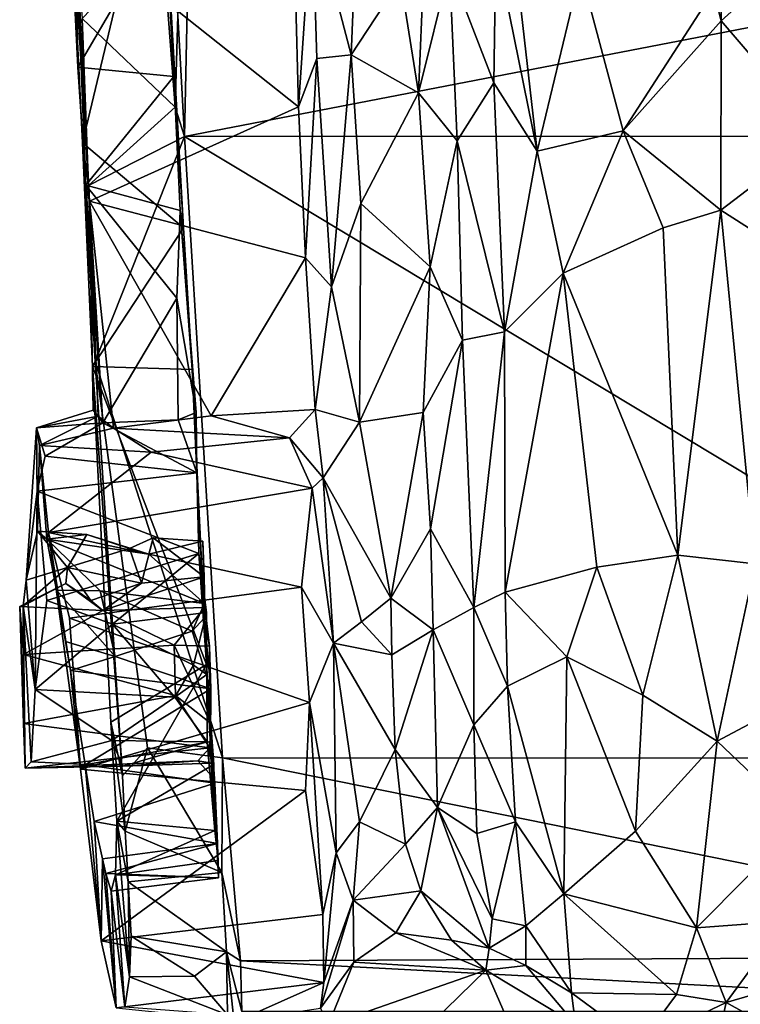
# Model space of a CAD drawing. Extents: x -2.9 to 2.9, y 0.1 to 14.
# Drawn here: x -2.3 to 0.1, y 1.6 to 4.8 of the extents above; entities that cross this region are included whole.
import ezdxf

# ---------------------------------------------------------------- set-up
doc = ezdxf.new("R2010")
doc.units = 0

msp = doc.modelspace()

# ---------------------------------------------------------------- linework, layer by layer
for points in [[(-1.8069, 5.4786, -0.8739), (-2.1062, 5.4089, -0.9203), (-2.058, 4.4288, -1.2068)], [(-1.7317, 4.1544, -1.233), (-1.8069, 5.4786, -0.8739), (-2.058, 4.4288, -1.2068)], [(-1.8069, 5.4786, -0.8739), (-1.7317, 4.1544, -1.233), (-1.763, 4.6432, -0.4727)], [(-1.7914, 5.1549, -0.3479), (-1.8069, 5.4786, -0.8739), (-1.763, 4.6432, -0.4727)], [(-2.0587, 4.83, -1.5886), (-2.0387, 4.2913, -1.7009), (-2.1062, 5.4089, -0.9203)], [(-2.0387, 4.2913, -1.7009), (-2.058, 4.4288, -1.2068), (-2.1062, 5.4089, -0.9203)], [(-0.0036, 5.3787, 0.6988), (-0.0219, 4.9198, 0.4661), (0.0027, 4.8233, 0.4389)], [(-0.0036, 5.3787, 0.6988), (0.0027, 4.8233, 0.4389), (0.3544, 5.1408, 0.4455)], [(-1.3164, 5.1946, -0.0312), (-1.1906, 4.7137, -0.2294), (-1.1653, 5.3433, -0.0717)], [(-1.1653, 5.3433, -0.0717), (-1.1906, 4.7137, -0.2294), (-1.032, 4.9567, -0.19)], [(-1.3612, 4.5452, 0.0863), (-1.3806, 5.2912, 0.3404), (-2.0799, 5.1163, 0.2664)], [(-1.3806, 5.2912, 0.3404), (-1.3612, 4.5452, 0.0863), (-1.3164, 5.1946, -0.0312)], [(-0.9462, 5.2266, -0.038), (-1.032, 4.9567, -0.19), (-0.9732, 4.5907, -0.2279)], [(-0.9462, 5.2266, -0.038), (-0.9732, 4.5907, -0.2279), (-0.8731, 4.9943, -0.0198)], [(-1.3017, 4.7015, -0.1395), (-1.3164, 5.1946, -0.0312), (-1.3612, 4.5452, 0.0863)], [(-1.1906, 4.7137, -0.2294), (-1.3164, 5.1946, -0.0312), (-1.3017, 4.7015, -0.1395)], [(-2.0729, 4.6732, -0.4519), (-2.0969, 5.1551, -0.3254), (-1.7914, 5.1549, -0.3479)], [(-2.0969, 5.1551, -0.3254), (-2.0729, 4.6732, -0.4519), (-2.0799, 5.1163, 0.2664)], [(-1.7914, 5.1549, -0.3479), (-1.763, 4.6432, -0.4727), (-2.0729, 4.6732, -0.4519)], [(-1.3612, 4.5452, 0.0863), (-2.0799, 5.1163, 0.2664), (-2.0349, 4.241, 0.0355)], [(-2.0729, 4.6732, -0.4519), (-2.0474, 4.2927, -0.4925), (-2.0799, 5.1163, 0.2664)], [(-2.0799, 5.1163, 0.2664), (-2.0474, 4.2927, -0.4925), (-2.0349, 4.241, 0.0355)], [(-0.7244, 5.0611, 0.0206), (-0.5909, 4.4022, 0.1281), (-0.6731, 5.1294, 0.1682)], [(-0.6731, 5.1294, 0.1682), (-0.5909, 4.4022, 0.1281), (-0.4503, 4.9844, 0.3459)], [(0.3199, 4.4541, 0.3153), (0.3544, 5.1408, 0.4455), (0.0027, 4.8233, 0.4389)], [(-1.8012, 5.0998, -1.5508), (-1.7591, 4.5447, -1.6927), (-2.0587, 4.83, -1.5886)], [(-1.7498, 4.84, -1.7026), (-1.7591, 4.5447, -1.6927), (-1.8012, 5.0998, -1.5508)], [(-1.7292, 4.4498, -1.7147), (-1.7498, 4.84, -1.7026), (-1.7152, 5.1126, -1.6969)], [(-1.7152, 5.1126, -1.6969), (1.7138, 5.1153, -1.6968), (-1.7292, 4.4498, -1.7147)], [(1.7138, 5.1153, -1.6968), (1.7257, 4.4503, -1.7155), (-1.7292, 4.4498, -1.7147)], [(-0.7305, 4.6224, -0.0874), (-0.7244, 5.0611, 0.0206), (-0.8731, 4.9943, -0.0198)], [(-0.7244, 5.0611, 0.0206), (-0.7305, 4.6224, -0.0874), (-0.5909, 4.4022, 0.1281)], [(-0.8491, 4.4357, -0.0888), (-0.8731, 4.9943, -0.0198), (-0.9732, 4.5907, -0.2279)], [(-0.8731, 4.9943, -0.0198), (-0.8491, 4.4357, -0.0888), (-0.7305, 4.6224, -0.0874)], [(-0.5909, 4.4022, 0.1281), (-0.3133, 4.468, 0.3163), (-0.4503, 4.9844, 0.3459)], [(-0.4503, 4.9844, 0.3459), (-0.3133, 4.468, 0.3163), (-0.0219, 4.9198, 0.4661)], [(-0.9732, 4.5907, -0.2279), (-1.032, 4.9567, -0.19), (-1.1906, 4.7137, -0.2294)], [(-0.0219, 4.9198, 0.4661), (-0.3133, 4.468, 0.3163), (0.0027, 4.8233, 0.4389)], [(-1.7292, 4.4498, -1.7147), (-1.7591, 4.5447, -1.6927), (-1.7498, 4.84, -1.7026)], [(-2.0387, 4.2913, -1.7009), (-2.0587, 4.83, -1.5886), (-1.7591, 4.5447, -1.6927)], [(0.002, 4.2121, 0.4297), (0.0027, 4.8233, 0.4389), (-0.3133, 4.468, 0.3163)], [(0.0027, 4.8233, 0.4389), (0.002, 4.2121, 0.4297), (0.3199, 4.4541, 0.3153)], [(-1.2548, 3.9645, -0.1239), (-1.1906, 4.7137, -0.2294), (-1.3017, 4.7015, -0.1395)], [(-1.1595, 4.2329, -0.234), (-1.1906, 4.7137, -0.2294), (-1.2548, 3.9645, -0.1239)], [(-0.9732, 4.5907, -0.2279), (-1.1906, 4.7137, -0.2294), (-1.1595, 4.2329, -0.234)], [(-2.0474, 4.2927, -0.4925), (-2.0729, 4.6732, -0.4519), (-1.763, 4.6432, -0.4727)], [(-1.3379, 4.0584, 0.0369), (-1.3017, 4.7015, -0.1395), (-1.3612, 4.5452, 0.0863)], [(-1.3017, 4.7015, -0.1395), (-1.3379, 4.0584, 0.0369), (-1.2548, 3.9645, -0.1239)], [(-1.763, 4.6432, -0.4727), (-1.7429, 4.2111, -0.5033), (-2.0474, 4.2927, -0.4925)], [(-1.763, 4.6432, -0.4727), (-1.7317, 4.1544, -1.233), (-1.7429, 4.2111, -0.5033)], [(-0.6963, 3.819, 0.0459), (-0.7305, 4.6224, -0.0874), (-0.8491, 4.4357, -0.0888)], [(-0.7305, 4.6224, -0.0874), (-0.6963, 3.819, 0.0459), (-0.5909, 4.4022, 0.1281)], [(-0.9358, 4.0295, -0.1605), (-0.9732, 4.5907, -0.2279), (-1.1595, 4.2329, -0.234)], [(-0.9358, 4.0295, -0.1605), (-0.8491, 4.4357, -0.0888), (-0.9732, 4.5907, -0.2279)], [(-1.7292, 4.4498, -1.7147), (-2.0387, 4.2913, -1.7009), (-1.7591, 4.5447, -1.6927)], [(-2.0349, 4.241, 0.0355), (-1.3379, 4.0584, 0.0369), (-1.3612, 4.5452, 0.0863)], [(-2.0169, 3.7239, -1.7084), (-2.0387, 4.2913, -1.7009), (-1.7292, 4.4498, -1.7147)], [(-1.7292, 4.4498, -1.7147), (-1.6056, 2.4448, -1.7059), (-2.0169, 3.7239, -1.7084)], [(1.7257, 4.4503, -1.7155), (1.6063, 2.4437, -1.7052), (-1.7292, 4.4498, -1.7147)], [(-1.7292, 4.4498, -1.7147), (1.6063, 2.4437, -1.7052), (-1.6056, 2.4448, -1.7059)], [(-0.5064, 4.0087, 0.2867), (-0.3133, 4.468, 0.3163), (-0.5909, 4.4022, 0.1281)], [(-0.5064, 4.0087, 0.2867), (-0.1845, 4.1548, 0.4165), (-0.3133, 4.468, 0.3163)], [(-0.1845, 4.1548, 0.4165), (0.002, 4.2121, 0.4297), (-0.3133, 4.468, 0.3163)], [(0.2614, 4.0462, 0.4241), (0.3199, 4.4541, 0.3153), (0.002, 4.2121, 0.4297)], [(-2.0258, 3.707, -1.3013), (-1.7317, 4.1544, -1.233), (-2.058, 4.4288, -1.2068)], [(-2.0387, 4.2913, -1.7009), (-2.0169, 3.7239, -1.7084), (-2.058, 4.4288, -1.2068)], [(-2.0258, 3.707, -1.3013), (-2.058, 4.4288, -1.2068), (-2.0169, 3.7239, -1.7084)], [(-0.9358, 4.0295, -0.1605), (-0.8319, 3.7925, 0.0536), (-0.8491, 4.4357, -0.0888)], [(-0.8319, 3.7925, 0.0536), (-0.6963, 3.819, 0.0459), (-0.8491, 4.4357, -0.0888)], [(-0.6963, 3.819, 0.0459), (-0.5064, 4.0087, 0.2867), (-0.5909, 4.4022, 0.1281)], [(-1.9918, 3.5259, -0.4141), (-2.0474, 4.2927, -0.4925), (-1.7531, 3.928, -0.4717)], [(-1.7429, 4.2111, -0.5033), (-1.7531, 3.928, -0.4717), (-2.0474, 4.2927, -0.4925)], [(-2.0474, 4.2927, -0.4925), (-1.9918, 3.5259, -0.4141), (-2.0349, 4.241, 0.0355)], [(-1.9581, 3.5079, 0.1226), (-2.0349, 4.241, 0.0355), (-2.0071, 3.5468, 0.056)], [(-1.3379, 4.0584, 0.0369), (-2.0349, 4.241, 0.0355), (-1.6425, 3.5481, 0.104)], [(-2.0349, 4.241, 0.0355), (-1.9581, 3.5079, 0.1226), (-1.6425, 3.5481, 0.104)], [(-2.0239, 3.5666, -0.2066), (-2.0071, 3.5468, 0.056), (-2.0349, 4.241, 0.0355)], [(-2.0239, 3.5666, -0.2066), (-2.0349, 4.241, 0.0355), (-1.9918, 3.5259, -0.4141)], [(-1.1637, 3.5274, -0.0235), (-1.1595, 4.2329, -0.234), (-1.2548, 3.9645, -0.1239)], [(-1.1595, 4.2329, -0.234), (-1.1637, 3.5274, -0.0235), (-0.9358, 4.0295, -0.1605)], [(-1.7531, 3.928, -0.4717), (-1.7429, 4.2111, -0.5033), (-1.6913, 3.5594, -0.4585)], [(-1.7317, 4.1544, -1.233), (-1.7037, 3.6974, -1.2739), (-1.7429, 4.2111, -0.5033)], [(-1.7037, 3.6974, -1.2739), (-1.6913, 3.5594, -0.4585), (-1.7429, 4.2111, -0.5033)], [(-0.1365, 3.0986, 0.9564), (0.002, 4.2121, 0.4297), (-0.1845, 4.1548, 0.4165)], [(0.002, 4.2121, 0.4297), (-0.1365, 3.0986, 0.9564), (0.1132, 3.07, 0.9671)], [(0.1132, 3.07, 0.9671), (0.2614, 4.0462, 0.4241), (0.002, 4.2121, 0.4297)], [(-1.7037, 3.6974, -1.2739), (-1.7317, 4.1544, -1.233), (-2.0258, 3.707, -1.3013)], [(-0.1365, 3.0986, 0.9564), (-0.1845, 4.1548, 0.4165), (-0.5064, 4.0087, 0.2867)], [(-1.6425, 3.5481, 0.104), (-1.3074, 3.5687, 0.1238), (-1.3379, 4.0584, 0.0369)], [(-1.3074, 3.5687, 0.1238), (-1.2548, 3.9645, -0.1239), (-1.3379, 4.0584, 0.0369)], [(-0.9581, 3.5584, -0.008), (-0.9358, 4.0295, -0.1605), (-1.1637, 3.5274, -0.0235)], [(-0.9358, 4.0295, -0.1605), (-0.9581, 3.5584, -0.008), (-0.8319, 3.7925, 0.0536)], [(-0.5064, 4.0087, 0.2867), (-0.6963, 3.819, 0.0459), (-0.6942, 2.9787, 0.5532)], [(-0.5064, 4.0087, 0.2867), (-0.6942, 2.9787, 0.5532), (-0.3983, 3.0602, 0.8623)], [(-0.3983, 3.0602, 0.8623), (-0.1365, 3.0986, 0.9564), (-0.5064, 4.0087, 0.2867)], [(-1.1637, 3.5274, -0.0235), (-1.2548, 3.9645, -0.1239), (-1.3074, 3.5687, 0.1238)], [(-1.7491, 3.5349, -0.418), (-1.9918, 3.5259, -0.4141), (-1.7531, 3.928, -0.4717)], [(-1.7531, 3.928, -0.4717), (-1.6913, 3.5594, -0.4585), (-1.7491, 3.5349, -0.418)], [(-0.8319, 3.7925, 0.0536), (-0.7951, 2.9301, 0.5372), (-0.6963, 3.819, 0.0459)], [(-0.7951, 2.9301, 0.5372), (-0.6942, 2.9787, 0.5532), (-0.6963, 3.819, 0.0459)], [(-0.9344, 3.1834, 0.2652), (-0.8319, 3.7925, 0.0536), (-0.9581, 3.5584, -0.008)], [(-0.7951, 2.9301, 0.5372), (-0.8319, 3.7925, 0.0536), (-0.9344, 3.1834, 0.2652)], [(-2.0169, 3.7239, -1.7084), (-1.9283, 2.3866, -1.6898), (-2.0258, 3.707, -1.3013)], [(-1.8485, 2.4765, -1.7028), (-1.9283, 2.3866, -1.6898), (-2.0169, 3.7239, -1.7084)], [(-1.6056, 2.4448, -1.7059), (-1.8485, 2.4765, -1.7028), (-2.0169, 3.7239, -1.7084)], [(-1.7037, 3.6974, -1.2739), (-2.0258, 3.707, -1.3013), (-1.6578, 2.7452, -1.2061)], [(-2.0258, 3.707, -1.3013), (-1.9665, 2.5596, -1.1919), (-1.6578, 2.7452, -1.2061)], [(-1.9665, 2.5596, -1.1919), (-2.0258, 3.707, -1.3013), (-1.9283, 2.3866, -1.6898)], [(-1.7037, 3.6974, -1.2739), (-1.6884, 3.3641, -0.6874), (-1.6913, 3.5594, -0.4585)], [(-1.7037, 3.6974, -1.2739), (-1.6578, 2.7452, -1.2061), (-1.6884, 3.3641, -0.6874)], [(-2.0071, 3.5468, 0.056), (-2.0239, 3.5666, -0.2066), (-2.2061, 3.509, -0.2332)], [(-2.2061, 3.509, -0.2332), (-2.0239, 3.5666, -0.2066), (-1.9918, 3.5259, -0.4141)], [(-1.6884, 3.3641, -0.6874), (-1.7491, 3.5349, -0.418), (-1.6913, 3.5594, -0.4585)], [(-1.3894, 3.477, 0.2113), (-1.3074, 3.5687, 0.1238), (-1.6425, 3.5481, 0.104)], [(-1.3894, 3.477, 0.2113), (-1.2812, 3.3481, 0.2389), (-1.3074, 3.5687, 0.1238)], [(-1.3074, 3.5687, 0.1238), (-1.2812, 3.3481, 0.2389), (-1.1637, 3.5274, -0.0235)], [(-2.2061, 3.509, -0.2332), (-2.1966, 3.4526, 0.152), (-2.0071, 3.5468, 0.056)], [(-1.9581, 3.5079, 0.1226), (-2.0071, 3.5468, 0.056), (-2.1966, 3.4526, 0.152)], [(-1.9918, 3.5259, -0.4141), (-1.7491, 3.5349, -0.418), (-1.6884, 3.3641, -0.6874)], [(-1.9581, 3.5079, 0.1226), (-1.3894, 3.477, 0.2113), (-1.6425, 3.5481, 0.104)], [(-1.1637, 3.5274, -0.0235), (-1.2812, 3.3481, 0.2389), (-1.0624, 2.96, 0.3419)], [(-1.0624, 2.96, 0.3419), (-0.9581, 3.5584, -0.008), (-1.1637, 3.5274, -0.0235)], [(-0.9581, 3.5584, -0.008), (-1.0624, 2.96, 0.3419), (-0.9344, 3.1834, 0.2652)], [(-2.2061, 3.509, -0.2332), (-2.2037, 3.3045, -0.6757), (-2.2399, 3.018, -0.4688)], [(-2.2061, 3.509, -0.2332), (-2.2399, 3.018, -0.4688), (-2.2032, 3.1762, -0.2344)], [(-1.9918, 3.5259, -0.4141), (-2.1782, 3.4181, -0.5839), (-2.2061, 3.509, -0.2332)], [(-2.2037, 3.3045, -0.6757), (-2.2061, 3.509, -0.2332), (-2.1782, 3.4181, -0.5839)], [(-2.1966, 3.4526, 0.152), (-2.2061, 3.509, -0.2332), (-2.2032, 3.1762, -0.2344)], [(-1.9581, 3.5079, 0.1226), (-2.1966, 3.4526, 0.152), (-1.8366, 3.4313, 0.2568)], [(-1.6884, 3.3641, -0.6874), (-2.1782, 3.4181, -0.5839), (-1.9918, 3.5259, -0.4141)], [(-1.8366, 3.4313, 0.2568), (-1.3894, 3.477, 0.2113), (-1.9581, 3.5079, 0.1226)], [(-1.3894, 3.477, 0.2113), (-1.8366, 3.4313, 0.2568), (-1.3163, 3.3151, 0.3919)], [(-1.2812, 3.3481, 0.2389), (-1.3894, 3.477, 0.2113), (-1.3163, 3.3151, 0.3919)], [(-2.2032, 3.1762, -0.2344), (-2.1726, 3.1501, 0.0334), (-2.1966, 3.4526, 0.152)], [(-2.1681, 3.1721, 0.4636), (-1.8366, 3.4313, 0.2568), (-2.1966, 3.4526, 0.152)], [(-2.1681, 3.1721, 0.4636), (-2.1966, 3.4526, 0.152), (-2.1726, 3.1501, 0.0334)], [(-1.6884, 3.3641, -0.6874), (-2.2037, 3.3045, -0.6757), (-2.1782, 3.4181, -0.5839)], [(-1.3163, 3.3151, 0.3919), (-1.8366, 3.4313, 0.2568), (-2.1681, 3.1721, 0.4636)], [(-2.2037, 3.3045, -0.6757), (-1.6884, 3.3641, -0.6874), (-1.6823, 3.1035, -0.8138)], [(-1.6884, 3.3641, -0.6874), (-1.6578, 2.7452, -1.2061), (-1.6823, 3.1035, -0.8138)], [(-1.3163, 3.3151, 0.3919), (-1.2474, 2.8148, 0.4664), (-1.2812, 3.3481, 0.2389)], [(-1.1579, 2.883, 0.386), (-1.0624, 2.96, 0.3419), (-1.2812, 3.3481, 0.2389)], [(-1.2474, 2.8148, 0.4664), (-1.1579, 2.883, 0.386), (-1.2812, 3.3481, 0.2389)], [(-2.1681, 3.1721, 0.4636), (-1.3507, 2.995, 0.5868), (-1.3163, 3.3151, 0.3919)], [(-1.2474, 2.8148, 0.4664), (-1.3163, 3.3151, 0.3919), (-1.3507, 2.995, 0.5868)], [(-2.2037, 3.3045, -0.6757), (-2.2105, 2.6647, -0.7826), (-2.2399, 3.018, -0.4688)], [(-2.2037, 3.3045, -0.6757), (-2.1728, 2.9523, -0.8327), (-2.2105, 2.6647, -0.7826)], [(-2.1728, 2.9523, -0.8327), (-2.2037, 3.3045, -0.6757), (-1.6823, 3.1035, -0.8138)], [(-0.9344, 3.1834, 0.2652), (-1.0624, 2.96, 0.3419), (-0.9264, 2.8572, 0.4172)], [(-0.9344, 3.1834, 0.2652), (-0.9264, 2.8572, 0.4172), (-0.7951, 2.9301, 0.5372)], [(-2.2399, 3.018, -0.4688), (-2.1068, 3.0586, -0.3439), (-2.2032, 3.1762, -0.2344)], [(-2.0438, 3.1653, -0.2204), (-2.1726, 3.1501, 0.0334), (-2.2032, 3.1762, -0.2344)], [(-2.0438, 3.1653, -0.2204), (-2.2032, 3.1762, -0.2344), (-2.1068, 3.0586, -0.3439)], [(-2.1726, 3.1501, 0.0334), (-2.1423, 2.986, 0.1981), (-2.1681, 3.1721, 0.4636)], [(-2.1726, 3.1501, 0.0334), (-2.0438, 3.1653, -0.2204), (-1.8439, 3.1017, -0.1376)], [(-2.1423, 2.986, 0.1981), (-2.1726, 3.1501, 0.0334), (-2.001, 2.9832, 0.1207)], [(-2.1726, 3.1501, 0.0334), (-1.6647, 2.9424, 0.1059), (-2.001, 2.9832, 0.1207)], [(-1.6647, 2.9424, 0.1059), (-2.1726, 3.1501, 0.0334), (-1.8439, 3.1017, -0.1376)], [(-2.0641, 2.4077, 0.5814), (-2.1002, 2.8953, 0.6042), (-2.1681, 3.1721, 0.4636)], [(-2.1681, 3.1721, 0.4636), (-2.1002, 2.8953, 0.6042), (-1.3507, 2.995, 0.5868)], [(-2.0641, 2.4077, 0.5814), (-2.1681, 3.1721, 0.4636), (-2.0962, 2.7268, 0.2562)], [(-2.1681, 3.1721, 0.4636), (-2.1423, 2.986, 0.1981), (-2.1126, 2.8196, 0.2468)], [(-2.1681, 3.1721, 0.4636), (-2.1126, 2.8196, 0.2468), (-2.0962, 2.7268, 0.2562)], [(-2.1068, 3.0586, -0.3439), (-1.9063, 3.1196, -0.2448), (-2.0438, 3.1653, -0.2204)], [(-1.8439, 3.1017, -0.1376), (-2.0438, 3.1653, -0.2204), (-1.9063, 3.1196, -0.2448)], [(-1.9063, 3.1196, -0.2448), (-1.867, 3.0084, -0.2299), (-1.8303, 3.1543, -0.269)], [(-1.8439, 3.1017, -0.1376), (-1.9063, 3.1196, -0.2448), (-1.8303, 3.1543, -0.269)], [(-1.867, 3.0084, -0.2299), (-1.6656, 3.0291, -0.2933), (-1.8303, 3.1543, -0.269)], [(-1.8439, 3.1017, -0.1376), (-1.8303, 3.1543, -0.269), (-1.6692, 3.1442, -0.2355)], [(-1.6692, 3.1442, -0.2355), (-1.8303, 3.1543, -0.269), (-1.6656, 3.0291, -0.2933)], [(-2.1068, 3.0586, -0.3439), (-1.867, 3.0084, -0.2299), (-1.9063, 3.1196, -0.2448)], [(-1.8439, 3.1017, -0.1376), (-1.6692, 3.1442, -0.2355), (-1.6647, 2.9424, 0.1059)], [(-1.6647, 2.9424, 0.1059), (-1.6692, 3.1442, -0.2355), (-1.663, 2.93, -0.1394)], [(-1.6692, 3.1442, -0.2355), (-1.6656, 3.0291, -0.2933), (-1.663, 2.93, -0.1394)], [(-2.1728, 2.9523, -0.8327), (-1.6823, 3.1035, -0.8138), (-1.9609, 2.8756, -0.7969)], [(-1.6577, 2.9139, -0.8506), (-1.9609, 2.8756, -0.7969), (-1.6823, 3.1035, -0.8138)], [(-1.6578, 2.7452, -1.2061), (-1.6577, 2.9139, -0.8506), (-1.6823, 3.1035, -0.8138)], [(-0.2496, 2.6467, 0.9396), (-0.1365, 3.0986, 0.9564), (-0.3983, 3.0602, 0.8623)], [(-0.1365, 3.0986, 0.9564), (-0.2496, 2.6467, 0.9396), (-0.0095, 2.4983, 0.9445)], [(-0.0095, 2.4983, 0.9445), (0.1132, 3.07, 0.9671), (-0.1365, 3.0986, 0.9564)], [(-2.2399, 3.018, -0.4688), (-2.2496, 2.9346, -0.4442), (-2.1068, 3.0586, -0.3439)], [(-2.1068, 3.0586, -0.3439), (-2.2496, 2.9346, -0.4442), (-2.1115, 3.0073, -0.3112)], [(-2.1068, 3.0586, -0.3439), (-2.1115, 3.0073, -0.3112), (-2.0309, 2.9524, -0.2375)], [(-1.867, 3.0084, -0.2299), (-2.1068, 3.0586, -0.3439), (-2.0309, 2.9524, -0.2375)], [(-0.6942, 2.9787, 0.5532), (-0.4954, 2.7703, 0.8163), (-0.3983, 3.0602, 0.8623)], [(-0.3983, 3.0602, 0.8623), (-0.4954, 2.7703, 0.8163), (-0.2496, 2.6467, 0.9396)], [(0.2613, 2.6422, 0.9318), (0.1132, 3.07, 0.9671), (-0.0095, 2.4983, 0.9445)], [(-1.9918, 2.9199, -0.1426), (-1.663, 2.93, -0.1394), (-1.6656, 3.0291, -0.2933)], [(-1.9918, 2.9199, -0.1426), (-1.6656, 3.0291, -0.2933), (-1.867, 3.0084, -0.2299)], [(-2.1115, 3.0073, -0.3112), (-2.2496, 2.9346, -0.4442), (-2.2605, 2.9329, -0.2248)], [(-2.1115, 3.0073, -0.3112), (-2.2605, 2.9329, -0.2248), (-1.9918, 2.9199, -0.1426)], [(-2.2105, 2.6647, -0.7826), (-2.2496, 2.9346, -0.4442), (-2.2399, 3.018, -0.4688)], [(-1.9918, 2.9199, -0.1426), (-2.0309, 2.9524, -0.2375), (-2.1115, 3.0073, -0.3112)], [(-1.3507, 2.995, 0.5868), (-2.1002, 2.8953, 0.6042), (-1.325, 2.6234, 0.6117)], [(-2.0309, 2.9524, -0.2375), (-1.9918, 2.9199, -0.1426), (-1.867, 3.0084, -0.2299)], [(-1.3507, 2.995, 0.5868), (-1.325, 2.6234, 0.6117), (-1.2474, 2.8148, 0.4664)], [(-2.1423, 2.986, 0.1981), (-1.9523, 2.7718, 0.238), (-2.1126, 2.8196, 0.2468)], [(-2.1423, 2.986, 0.1981), (-2.001, 2.9832, 0.1207), (-1.9523, 2.7718, 0.238)], [(-1.6647, 2.9424, 0.1059), (-1.7043, 2.8536, 0.2363), (-2.001, 2.9832, 0.1207)], [(-2.001, 2.9832, 0.1207), (-1.7043, 2.8536, 0.2363), (-1.9523, 2.7718, 0.238)], [(-1.06, 2.777, 0.3734), (-1.0624, 2.96, 0.3419), (-1.1579, 2.883, 0.386)], [(-1.0624, 2.96, 0.3419), (-1.06, 2.777, 0.3734), (-0.9264, 2.8572, 0.4172)], [(-0.6942, 2.9787, 0.5532), (-0.7951, 2.9301, 0.5372), (-0.6865, 2.6761, 0.5471)], [(-0.6865, 2.6761, 0.5471), (-0.4954, 2.7703, 0.8163), (-0.6942, 2.9787, 0.5532)], [(-2.2487, 2.5552, -0.1338), (-2.2605, 2.9329, -0.2248), (-2.2496, 2.9346, -0.4442)], [(-2.2605, 2.9329, -0.2248), (-2.2484, 2.7777, -0.0892), (-1.9918, 2.9199, -0.1426)], [(-2.2605, 2.9329, -0.2248), (-2.2487, 2.5552, -0.1338), (-2.2484, 2.7777, -0.0892)], [(-2.2105, 2.6647, -0.7826), (-2.223, 2.4314, -0.5645), (-2.2496, 2.9346, -0.4442)], [(-2.223, 2.4314, -0.5645), (-2.2431, 2.4116, -0.2852), (-2.2496, 2.9346, -0.4442)], [(-2.2431, 2.4116, -0.2852), (-2.2487, 2.5552, -0.1338), (-2.2496, 2.9346, -0.4442)], [(-2.2105, 2.6647, -0.7826), (-2.1728, 2.9523, -0.8327), (-1.9609, 2.8756, -0.7969)], [(-1.7623, 2.8085, -0.0742), (-1.663, 2.93, -0.1394), (-1.9918, 2.9199, -0.1426)], [(-1.7623, 2.8085, -0.0742), (-1.6484, 2.8044, -0.04), (-1.663, 2.93, -0.1394)], [(-1.6647, 2.9424, 0.1059), (-1.6651, 2.8956, 0.201), (-1.7043, 2.8536, 0.2363)], [(-1.6651, 2.8956, 0.201), (-1.6647, 2.9424, 0.1059), (-1.6484, 2.8044, -0.04)], [(-1.6647, 2.9424, 0.1059), (-1.663, 2.93, -0.1394), (-1.6484, 2.8044, -0.04)], [(-0.9264, 2.8572, 0.4172), (-0.7952, 2.5512, 0.4915), (-0.7951, 2.9301, 0.5372)], [(-0.7952, 2.5512, 0.4915), (-0.6865, 2.6761, 0.5471), (-0.7951, 2.9301, 0.5372)], [(-1.9918, 2.9199, -0.1426), (-2.2484, 2.7777, -0.0892), (-1.7623, 2.8085, -0.0742)], [(-2.1002, 2.8953, 0.6042), (-2.0641, 2.4077, 0.5814), (-1.325, 2.6234, 0.6117)], [(-1.9609, 2.8756, -0.7969), (-1.6577, 2.9139, -0.8506), (-1.7002, 2.7438, -0.81)], [(-1.6651, 2.8956, 0.201), (-1.6438, 2.6673, 0.2353), (-1.7043, 2.8536, 0.2363)], [(-1.6561, 2.7134, -0.808), (-1.7002, 2.7438, -0.81), (-1.6577, 2.9139, -0.8506)], [(-1.6438, 2.6673, 0.2353), (-1.6651, 2.8956, 0.201), (-1.6484, 2.8044, -0.04)], [(-1.6577, 2.9139, -0.8506), (-1.6578, 2.7452, -1.2061), (-1.6561, 2.7134, -0.808)], [(-1.7595, 2.6406, -0.7383), (-2.2105, 2.6647, -0.7826), (-1.9609, 2.8756, -0.7969)], [(-1.7002, 2.7438, -0.81), (-1.7595, 2.6406, -0.7383), (-1.9609, 2.8756, -0.7969)], [(-1.1579, 2.883, 0.386), (-1.2474, 2.8148, 0.4664), (-1.06, 2.777, 0.3734)], [(-1.9523, 2.7718, 0.238), (-1.7043, 2.8536, 0.2363), (-1.6438, 2.6673, 0.2353)], [(-1.06, 2.777, 0.3734), (-1.0487, 2.4717, 0.294), (-0.9264, 2.8572, 0.4172)], [(-1.0487, 2.4717, 0.294), (-0.9127, 2.2839, 0.2371), (-0.9264, 2.8572, 0.4172)], [(-0.7952, 2.5512, 0.4915), (-0.9264, 2.8572, 0.4172), (-0.9127, 2.2839, 0.2371)], [(-1.7623, 2.8085, -0.0742), (-2.2484, 2.7777, -0.0892), (-1.7581, 2.6459, -0.0895)], [(-2.1126, 2.8196, 0.2468), (-1.9523, 2.7718, 0.238), (-2.0962, 2.7268, 0.2562)], [(-1.6452, 2.5563, -0.0855), (-1.6484, 2.8044, -0.04), (-1.7623, 2.8085, -0.0742)], [(-1.7581, 2.6459, -0.0895), (-1.6452, 2.5563, -0.0855), (-1.7623, 2.8085, -0.0742)], [(-1.6438, 2.6673, 0.2353), (-1.6484, 2.8044, -0.04), (-1.6452, 2.5563, -0.0855)], [(-1.2388, 2.138, 0.2874), (-1.2474, 2.8148, 0.4664), (-1.325, 2.6234, 0.6117)], [(-1.2474, 2.8148, 0.4664), (-1.0487, 2.4717, 0.294), (-1.06, 2.777, 0.3734)], [(-1.2474, 2.8148, 0.4664), (-1.1639, 2.2375, 0.2291), (-1.0487, 2.4717, 0.294)], [(-1.2388, 2.138, 0.2874), (-1.1639, 2.2375, 0.2291), (-1.2474, 2.8148, 0.4664)], [(-2.2484, 2.7777, -0.0892), (-2.2487, 2.5552, -0.1338), (-1.7581, 2.6459, -0.0895)], [(-1.6438, 2.6673, 0.2353), (-2.0962, 2.7268, 0.2562), (-1.9523, 2.7718, 0.238)], [(-0.5051, 2.0053, 0.4981), (-0.4954, 2.7703, 0.8163), (-0.6865, 2.6761, 0.5471)], [(-0.4954, 2.7703, 0.8163), (-0.5051, 2.0053, 0.4981), (-0.2735, 2.2081, 0.7829)], [(-0.2735, 2.2081, 0.7829), (-0.2496, 2.6467, 0.9396), (-0.4954, 2.7703, 0.8163)], [(-1.9467, 2.2398, -1.0228), (-1.6578, 2.7452, -1.2061), (-1.9665, 2.5596, -1.1919)], [(-1.9467, 2.2398, -1.0228), (-1.6344, 2.4228, -1.0741), (-1.6578, 2.7452, -1.2061)], [(-1.7002, 2.7438, -0.81), (-1.6561, 2.7134, -0.808), (-1.7595, 2.6406, -0.7383)], [(-1.6578, 2.7452, -1.2061), (-1.6344, 2.4228, -1.0741), (-1.6561, 2.7134, -0.808)], [(-1.6438, 2.6673, 0.2353), (-2.0489, 2.4223, 0.19), (-2.0962, 2.7268, 0.2562)], [(-2.0489, 2.4223, 0.19), (-2.0641, 2.4077, 0.5814), (-2.0962, 2.7268, 0.2562)], [(-1.6554, 2.4958, -0.6402), (-1.7595, 2.6406, -0.7383), (-1.6561, 2.7134, -0.808)], [(-1.6344, 2.4228, -1.0741), (-1.6306, 2.2099, -0.9262), (-1.6561, 2.7134, -0.808)], [(-1.6561, 2.7134, -0.808), (-1.6306, 2.2099, -0.9262), (-1.6554, 2.4958, -0.6402)], [(-0.7952, 2.5512, 0.4915), (-0.6607, 2.2382, 0.3874), (-0.6865, 2.6761, 0.5471)], [(-0.5051, 2.0053, 0.4981), (-0.6865, 2.6761, 0.5471), (-0.6607, 2.2382, 0.3874)], [(-1.7581, 2.6459, -0.0895), (-2.2487, 2.5552, -0.1338), (-1.647, 2.4764, -0.1753)], [(-1.9637, 2.4999, -0.6441), (-2.223, 2.4314, -0.5645), (-2.2105, 2.6647, -0.7826)], [(-2.2105, 2.6647, -0.7826), (-1.7595, 2.6406, -0.7383), (-1.9637, 2.4999, -0.6441)], [(-1.6449, 2.4968, 0.1896), (-2.0489, 2.4223, 0.19), (-1.6438, 2.6673, 0.2353)], [(-1.7595, 2.6406, -0.7383), (-1.6554, 2.4958, -0.6402), (-1.9637, 2.4999, -0.6441)], [(-1.647, 2.4764, -0.1753), (-1.6452, 2.5563, -0.0855), (-1.7581, 2.6459, -0.0895)], [(-1.6449, 2.4968, 0.1896), (-1.6438, 2.6673, 0.2353), (-1.6452, 2.5563, -0.0855)], [(-0.0095, 2.4983, 0.9445), (-0.2496, 2.6467, 0.9396), (-0.2735, 2.2081, 0.7829)], [(0.2613, 2.6422, 0.9318), (-0.0095, 2.4983, 0.9445), (0.2638, 2.2376, 0.7995)], [(-1.3386, 2.3394, 0.5581), (-1.325, 2.6234, 0.6117), (-2.0641, 2.4077, 0.5814)], [(-1.3386, 2.3394, 0.5581), (-1.2827, 1.9393, 0.3135), (-1.325, 2.6234, 0.6117)], [(-1.2827, 1.9393, 0.3135), (-1.2388, 2.138, 0.2874), (-1.325, 2.6234, 0.6117)], [(-2.2431, 2.4116, -0.2852), (-1.647, 2.4764, -0.1753), (-2.2487, 2.5552, -0.1338)], [(-1.9283, 2.3866, -1.6898), (-1.9202, 2.2076, -1.5874), (-1.9665, 2.5596, -1.1919)], [(-1.9665, 2.5596, -1.1919), (-1.9202, 2.2076, -1.5874), (-1.9467, 2.2398, -1.0228)], [(-1.6346, 2.38, -0.2308), (-1.6452, 2.5563, -0.0855), (-1.647, 2.4764, -0.1753)], [(-1.6309, 2.3627, 0.1275), (-1.6449, 2.4968, 0.1896), (-1.6452, 2.5563, -0.0855)], [(-1.6346, 2.38, -0.2308), (-1.6309, 2.3627, 0.1275), (-1.6452, 2.5563, -0.0855)], [(-0.7858, 2.2005, 0.3356), (-0.7952, 2.5512, 0.4915), (-0.9127, 2.2839, 0.2371)], [(-0.7858, 2.2005, 0.3356), (-0.6607, 2.2382, 0.3874), (-0.7952, 2.5512, 0.4915)], [(-2.223, 2.4314, -0.5645), (-1.9637, 2.4999, -0.6441), (-1.9277, 2.4175, -0.5052)], [(-1.6449, 2.4968, 0.1896), (-1.6309, 2.3627, 0.1275), (-2.0489, 2.4223, 0.19)], [(-1.9277, 2.4175, -0.5052), (-1.9637, 2.4999, -0.6441), (-1.6554, 2.4958, -0.6402)], [(-1.6554, 2.4958, -0.6402), (-1.6402, 2.4269, -0.5068), (-1.9277, 2.4175, -0.5052)], [(-1.6306, 2.2099, -0.9262), (-1.62, 2.1136, -0.7336), (-1.6554, 2.4958, -0.6402)], [(-1.62, 2.1136, -0.7336), (-1.6402, 2.4269, -0.5068), (-1.6554, 2.4958, -0.6402)], [(-0.0768, 1.8954, 0.6798), (-0.0095, 2.4983, 0.9445), (-0.2735, 2.2081, 0.7829)], [(-0.0095, 2.4983, 0.9445), (-0.0768, 1.8954, 0.6798), (0.2638, 2.2376, 0.7995)], [(-1.647, 2.4764, -0.1753), (-2.2431, 2.4116, -0.2852), (-1.6853, 2.4349, -0.296)], [(-1.8485, 2.4765, -1.7028), (-1.9202, 2.2076, -1.5874), (-1.9283, 2.3866, -1.6898)], [(-1.6085, 2.0745, -1.561), (-1.9202, 2.2076, -1.5874), (-1.8485, 2.4765, -1.7028)], [(-1.6056, 2.4448, -1.7059), (-1.6085, 2.0745, -1.561), (-1.8485, 2.4765, -1.7028)], [(-1.6346, 2.38, -0.2308), (-1.647, 2.4764, -0.1753), (-1.6853, 2.4349, -0.296)], [(-1.0152, 2.1657, 0.0946), (-1.0487, 2.4717, 0.294), (-1.1639, 2.2375, 0.2291)], [(-1.0152, 2.1657, 0.0946), (-0.9127, 2.2839, 0.2371), (-1.0487, 2.4717, 0.294)], [(-1.9277, 2.4175, -0.5052), (-1.6853, 2.4349, -0.296), (-2.2431, 2.4116, -0.2852)], [(-1.9277, 2.4175, -0.5052), (-2.2431, 2.4116, -0.2852), (-2.223, 2.4314, -0.5645)], [(-1.9973, 1.8536, 0.2642), (-2.0641, 2.4077, 0.5814), (-2.0489, 2.4223, 0.19)], [(-2.0489, 2.4223, 0.19), (-1.6309, 2.3627, 0.1275), (-2.0197, 2.2392, 0.0715)], [(-1.9973, 1.8536, 0.2642), (-2.0489, 2.4223, 0.19), (-2.0197, 2.2392, 0.0715)], [(-1.9467, 2.2398, -1.0228), (-1.6306, 2.2099, -0.9262), (-1.6344, 2.4228, -1.0741)], [(-1.9277, 2.4175, -0.5052), (-1.6402, 2.4269, -0.5068), (-1.6853, 2.4349, -0.296)], [(-1.6402, 2.4269, -0.5068), (-1.6346, 2.38, -0.2308), (-1.6853, 2.4349, -0.296)], [(-1.62, 2.1136, -0.7336), (-1.6346, 2.38, -0.2308), (-1.6402, 2.4269, -0.5068)], [(-1.5481, 1.7891, -1.6976), (-1.6085, 2.0745, -1.561), (-1.6056, 2.4448, -1.7059)], [(1.6063, 2.4437, -1.7052), (1.5494, 1.804, -1.6954), (-1.6056, 2.4448, -1.7059)], [(-1.6056, 2.4448, -1.7059), (1.5494, 1.804, -1.6954), (-1.5481, 1.7891, -1.6976)], [(-1.9973, 1.8536, 0.2642), (-1.3386, 2.3394, 0.5581), (-2.0641, 2.4077, 0.5814)], [(-1.6309, 2.3627, 0.1275), (-1.6221, 2.1677, -0.0485), (-2.0197, 2.2392, 0.0715)], [(-1.62, 2.1136, -0.7336), (-1.6193, 2.0576, -0.4012), (-1.6346, 2.38, -0.2308)], [(-1.6193, 2.0576, -0.4012), (-1.6221, 2.1677, -0.0485), (-1.6346, 2.38, -0.2308)], [(-1.6221, 2.1677, -0.0485), (-1.6309, 2.3627, 0.1275), (-1.6346, 2.38, -0.2308)], [(-1.9973, 1.8536, 0.2642), (-1.2827, 1.9393, 0.3135), (-1.3386, 2.3394, 0.5581)], [(-1.0152, 2.1657, 0.0946), (-0.9663, 2.0156, -0.079), (-0.9127, 2.2839, 0.2371)], [(-0.9663, 2.0156, -0.079), (-0.7452, 1.8302, -0.106), (-0.9127, 2.2839, 0.2371)], [(-0.7858, 2.2005, 0.3356), (-0.9127, 2.2839, 0.2371), (-0.736, 1.9252, 0.0994)], [(-0.9127, 2.2839, 0.2371), (-0.7452, 1.8302, -0.106), (-0.736, 1.9252, 0.0994)], [(-1.6221, 2.1677, -0.0485), (-1.993, 2.1181, -0.075), (-2.0197, 2.2392, 0.0715)], [(-1.9973, 1.8536, 0.2642), (-2.0197, 2.2392, 0.0715), (-1.993, 2.1181, -0.075)], [(-1.9467, 2.2398, -1.0228), (-1.9062, 1.7374, -1.1269), (-1.9509, 2.0665, -0.7455)], [(-1.6306, 2.2099, -0.9262), (-1.9467, 2.2398, -1.0228), (-1.9509, 2.0665, -0.7455)], [(-1.9202, 2.2076, -1.5874), (-1.911, 2.0439, -1.4658), (-1.9467, 2.2398, -1.0228)], [(-1.911, 2.0439, -1.4658), (-1.9062, 1.7374, -1.1269), (-1.9467, 2.2398, -1.0228)], [(-1.1639, 2.2375, 0.2291), (-1.2388, 2.138, 0.2874), (-1.1847, 1.9848, 0.0086)], [(-1.1639, 2.2375, 0.2291), (-1.1847, 1.9848, 0.0086), (-1.0152, 2.1657, 0.0946)], [(-0.6607, 2.2382, 0.3874), (-0.7858, 2.2005, 0.3356), (-0.736, 1.9252, 0.0994)], [(-0.6607, 2.2382, 0.3874), (-0.736, 1.9252, 0.0994), (-0.6268, 1.9021, 0.0782)], [(-0.5051, 2.0053, 0.4981), (-0.6607, 2.2382, 0.3874), (-0.6268, 1.9021, 0.0782)], [(0.2638, 2.2376, 0.7995), (-0.0768, 1.8954, 0.6798), (0.2123, 1.9171, 0.6492)], [(-1.6306, 2.2099, -0.9262), (-1.9509, 2.0665, -0.7455), (-1.62, 2.1136, -0.7336)], [(-1.9202, 2.2076, -1.5874), (-1.6085, 2.0745, -1.561), (-1.911, 2.0439, -1.4658)], [(-0.5051, 2.0053, 0.4981), (-0.0768, 1.8954, 0.6798), (-0.2735, 2.2081, 0.7829)], [(-1.6221, 2.1677, -0.0485), (-1.983, 2.0713, -0.1889), (-1.993, 2.1181, -0.075)], [(-1.6221, 2.1677, -0.0485), (-1.6193, 2.0576, -0.4012), (-1.983, 2.0713, -0.1889)], [(-1.1847, 1.9848, 0.0086), (-0.9663, 2.0156, -0.079), (-1.0152, 2.1657, 0.0946)], [(-1.2827, 1.9393, 0.3135), (-1.2793, 1.7195, -0.0241), (-1.2388, 2.138, 0.2874)], [(-1.1847, 1.9848, 0.0086), (-1.2388, 2.138, 0.2874), (-1.2793, 1.7195, -0.0241)], [(-1.9495, 1.6381, -0.2395), (-1.9973, 1.8536, 0.2642), (-1.993, 2.1181, -0.075)], [(-1.9495, 1.6381, -0.2395), (-1.993, 2.1181, -0.075), (-1.983, 2.0713, -0.1889)], [(-1.6193, 2.0576, -0.4012), (-1.62, 2.1136, -0.7336), (-1.9509, 2.0665, -0.7455)], [(-1.9653, 2.0136, -0.389), (-1.9495, 1.6381, -0.2395), (-1.983, 2.0713, -0.1889)], [(-1.6193, 2.0576, -0.4012), (-1.9653, 2.0136, -0.389), (-1.983, 2.0713, -0.1889)], [(-1.9216, 1.6395, -0.8217), (-1.9653, 2.0136, -0.389), (-1.9509, 2.0665, -0.7455)], [(-1.9653, 2.0136, -0.389), (-1.6193, 2.0576, -0.4012), (-1.9509, 2.0665, -0.7455)], [(-1.9062, 1.7374, -1.1269), (-1.9216, 1.6395, -0.8217), (-1.9509, 2.0665, -0.7455)], [(-1.911, 2.0439, -1.4658), (-1.6085, 2.0745, -1.561), (-1.5927, 1.8186, -1.2727)], [(-1.5927, 1.8186, -1.2727), (-1.6085, 2.0745, -1.561), (-1.5481, 1.7891, -1.6976)], [(-1.9004, 1.8694, -1.3184), (-1.9062, 1.7374, -1.1269), (-1.911, 2.0439, -1.4658)], [(-1.9004, 1.8694, -1.3184), (-1.911, 2.0439, -1.4658), (-1.5927, 1.8186, -1.2727)], [(-1.9216, 1.6395, -0.8217), (-1.9495, 1.6381, -0.2395), (-1.9653, 2.0136, -0.389)], [(-1.0462, 1.8796, -0.399), (-0.9663, 2.0156, -0.079), (-1.1847, 1.9848, 0.0086)], [(-1.0462, 1.8796, -0.399), (-0.8671, 1.8563, -0.3989), (-0.9663, 2.0156, -0.079)], [(-0.9663, 2.0156, -0.079), (-0.8671, 1.8563, -0.3989), (-0.7452, 1.8302, -0.106)], [(-0.4797, 1.6863, 0.1381), (-0.5051, 2.0053, 0.4981), (-0.6268, 1.9021, 0.0782)], [(-0.1415, 1.6807, 0.4421), (-0.5051, 2.0053, 0.4981), (-0.4797, 1.6863, 0.1381)], [(-0.1415, 1.6807, 0.4421), (-0.0768, 1.8954, 0.6798), (-0.5051, 2.0053, 0.4981)], [(-1.2793, 1.7195, -0.0241), (-1.29, 1.6366, -0.3316), (-1.1847, 1.9848, 0.0086)], [(-1.29, 1.6366, -0.3316), (-1.1827, 1.7848, -0.3832), (-1.1847, 1.9848, 0.0086)], [(-1.1847, 1.9848, 0.0086), (-1.1827, 1.7848, -0.3832), (-1.0462, 1.8796, -0.399)], [(-1.9973, 1.8536, 0.2642), (-1.2793, 1.7195, -0.0241), (-1.2827, 1.9393, 0.3135)], [(-0.6268, 1.9021, 0.0782), (-0.736, 1.9252, 0.0994), (-0.7452, 1.8302, -0.106)], [(-0.0768, 1.8954, 0.6798), (0.0197, 1.6552, 0.4491), (0.2123, 1.9171, 0.6492)], [(0.2123, 1.9171, 0.6492), (0.0197, 1.6552, 0.4491), (0.3, 1.7362, 0.4196)], [(-1.0462, 1.8796, -0.399), (-1.1827, 1.7848, -0.3832), (-0.7558, 1.7588, -0.395)], [(-0.7558, 1.7588, -0.395), (-0.8671, 1.8563, -0.3989), (-1.0462, 1.8796, -0.399)], [(-0.6271, 1.7743, -0.377), (-0.6268, 1.9021, 0.0782), (-0.7452, 1.8302, -0.106)], [(-0.6271, 1.7743, -0.377), (-0.4797, 1.6863, 0.1381), (-0.6268, 1.9021, 0.0782)], [(-0.0768, 1.8954, 0.6798), (-0.1415, 1.6807, 0.4421), (0.0197, 1.6552, 0.4491)], [(-1.2793, 1.7195, -0.0241), (-1.9973, 1.8536, 0.2642), (-1.9495, 1.6381, -0.2395)], [(-1.9062, 1.7374, -1.1269), (-1.9004, 1.8694, -1.3184), (-1.6959, 1.7398, -1.1498)], [(-1.5927, 1.8186, -1.2727), (-1.6959, 1.7398, -1.1498), (-1.9004, 1.8694, -1.3184)], [(-0.8671, 1.8563, -0.3989), (-0.7558, 1.7588, -0.395), (-0.7452, 1.8302, -0.106)], [(-1.6959, 1.7398, -1.1498), (-1.5927, 1.8186, -1.2727), (-1.5901, 1.615, -0.8268)], [(-1.5353, 1.2839, -1.6895), (-1.5901, 1.615, -0.8268), (-1.5927, 1.8186, -1.2727)], [(-1.5437, 1.6254, -1.697), (-1.5353, 1.2839, -1.6895), (-1.5927, 1.8186, -1.2727)], [(-1.5481, 1.7891, -1.6976), (-1.5437, 1.6254, -1.697), (-1.5927, 1.8186, -1.2727)], [(-0.7452, 1.8302, -0.106), (-0.7558, 1.7588, -0.395), (-0.6271, 1.7743, -0.377)], [(1.5494, 1.804, -1.6954), (1.5437, 1.6256, -1.6969), (-1.5481, 1.7891, -1.6976)], [(-1.5481, 1.7891, -1.6976), (1.5437, 1.6256, -1.6969), (-1.5437, 1.6254, -1.697)], [(-1.2655, 1.5818, -0.3871), (-1.1827, 1.7848, -0.3832), (-1.29, 1.6366, -0.3316)], [(-1.1827, 1.7848, -0.3832), (-1.2655, 1.5818, -0.3871), (-0.7558, 1.7588, -0.395)], [(-1.2288, 1.2991, -0.4135), (-0.7558, 1.7588, -0.395), (-1.2655, 1.5818, -0.3871)], [(-1.2288, 1.2991, -0.4135), (-0.554, 1.2957, -0.4081), (-0.7558, 1.7588, -0.395)], [(-0.4673, 1.5847, -0.3685), (-0.6271, 1.7743, -0.377), (-0.7558, 1.7588, -0.395)], [(-0.554, 1.2957, -0.4081), (-0.4673, 1.5847, -0.3685), (-0.7558, 1.7588, -0.395)], [(-0.4797, 1.6863, 0.1381), (-0.6271, 1.7743, -0.377), (-0.4673, 1.5847, -0.3685)], [(-1.5549, 1.5963, -0.3857), (-1.2793, 1.7195, -0.0241), (-1.9495, 1.6381, -0.2395)], [(-1.5901, 1.615, -0.8268), (-1.9216, 1.6395, -0.8217), (-1.9062, 1.7374, -1.1269)], [(-1.6959, 1.7398, -1.1498), (-1.5901, 1.615, -0.8268), (-1.9062, 1.7374, -1.1269)], [(-1.5549, 1.5963, -0.3857), (-1.29, 1.6366, -0.3316), (-1.2793, 1.7195, -0.0241)], [(0.2597, 1.5213, 0.0452), (0.3, 1.7362, 0.4196), (0.0197, 1.6552, 0.4491)], [(-0.1415, 1.6807, 0.4421), (-0.4797, 1.6863, 0.1381), (-0.2586, 1.5221, 0.0499)], [(-0.4797, 1.6863, 0.1381), (-0.4673, 1.5847, -0.3685), (-0.2586, 1.5221, 0.0499)], [(0.0197, 1.6552, 0.4491), (-0.1415, 1.6807, 0.4421), (-0.2586, 1.5221, 0.0499)], [(-0.0207, 1.4778, 0.058), (0.0197, 1.6552, 0.4491), (-0.2586, 1.5221, 0.0499)], [(0.0197, 1.6552, 0.4491), (-0.0207, 1.4778, 0.058), (0.2597, 1.5213, 0.0452)]]:
    msp.add_3dface(points)

doc.saveas('drawing.dxf')
